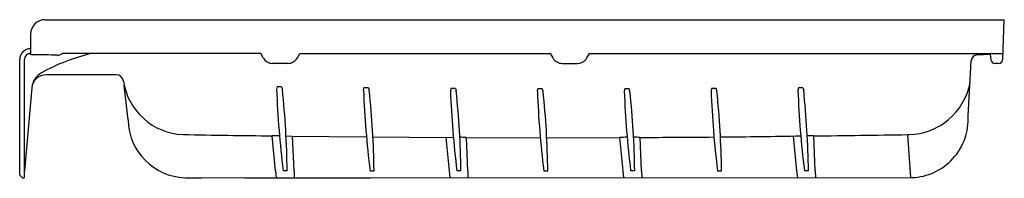
# Model space of a CAD drawing. Extents: x 47.1 to 81.1, y 1.5 to 7.
import ezdxf

# ---------------------------------------------------------------- set-up
doc = ezdxf.new("R2010")
doc.units = 0
doc.header["$LTSCALE"] = 0.64311
doc.header["$MEASUREMENT"] = 0
doc.layers.get('0').update_dxf_attribs({"linetype": 'CONTINUOUS'})
doc.layers.get('Defpoints').update_dxf_attribs({"linetype": 'CONTINUOUS'})
doc.styles.get("Standard").update_dxf_attribs({"font": 'txt', "width": 0.8})

msp = doc.modelspace()

# ---------------------------------------------------------------- linework, layer by layer
for p, q in [((47.956, 7.001), (81.081, 7.001)), ((81.034, 5.642), (81.081, 7.001)), ((47.456, 6.501), (47.456, 5.833)), ((55.404, 5.833), (48.544, 5.833)), ((55.492, 5.68), (55.404, 5.833)), ((56.67, 5.68), (56.759, 5.833)), ((56.759, 5.833), (65.404, 5.833)), ((65.404, 5.833), (65.492, 5.68)), ((66.67, 5.68), (66.758, 5.833)), ((66.758, 5.833), (81.04, 5.834)), ((80.142, 5.786), (80.6, 5.81)), ((80.6, 5.81), (80.619, 5.631)), ((47.081, 1.636), (47.081, 5.623)), ((47.246, 1.566), (47.246, 5.623)), ((56.345, 5.492), (55.817, 5.492)), ((65.817, 5.492), (66.345, 5.492)), ((79.92, 5.138), (79.943, 5.588)), ((80.879, 5.492), (80.773, 5.492)), ((79.837, 3.681), (79.92, 5.138)), ((50.414, 5.1), (47.994, 5.1)), ((47.496, 4.643), (47.246, 1.786)), ((50.831, 3.542), (50.686, 4.727)), ((55.969, 4.683), (55.952, 4.593)), ((56.125, 4.683), (55.969, 4.683)), ((56.125, 4.683), (56.154, 4.591)), ((58.956, 4.563), (58.972, 4.649)), ((59.128, 4.649), (58.972, 4.649)), ((59.128, 4.649), (59.156, 4.562)), ((61.974, 4.626), (61.958, 4.543)), ((62.13, 4.626), (61.974, 4.626)), ((62.13, 4.626), (62.157, 4.543)), ((64.96, 4.533), (64.975, 4.613)), ((65.131, 4.614), (64.975, 4.613)), ((65.157, 4.533), (65.131, 4.614)), ((67.975, 4.612), (67.96, 4.533)), ((68.131, 4.613), (67.975, 4.612)), ((68.157, 4.534), (68.131, 4.613)), ((70.975, 4.623), (70.959, 4.543)), ((71.131, 4.624), (70.975, 4.623)), ((71.157, 4.545), (71.131, 4.624)), ((73.973, 4.644), (73.957, 4.564)), ((74.13, 4.645), (73.973, 4.644)), ((74.13, 4.645), (74.157, 4.566)), ((55.92, 1.786), (55.804, 2.99)), ((56.278, 2.991), (56.495, 2.981)), ((56.495, 2.981), (56.547, 1.786)), ((56.495, 2.981), (59.057, 2.955)), ((59.279, 2.953), (61.809, 2.936)), ((61.809, 2.936), (62.059, 2.943)), ((61.92, 1.786), (61.809, 2.936)), ((62.498, 2.933), (62.547, 1.786)), ((62.498, 2.933), (65.06, 2.927)), ((65.281, 2.927), (67.809, 2.932)), ((67.92, 1.786), (67.809, 2.932)), ((68.498, 2.935), (68.547, 1.786)), ((73.92, 1.786), (73.805, 2.979)), ((74.495, 2.987), (74.547, 1.786)), ((77.753, 3.034), (77.79, 3.035)), ((77.857, 1.549), (77.753, 3.034)), ((55.92, 1.786), (55.912, 1.786)), ((55.912, 1.786), (55.939, 1.536)), ((56.32, 1.786), (56.18, 1.786)), ((56.547, 1.786), (56.555, 1.786)), ((56.555, 1.786), (56.564, 1.536)), ((59.18, 1.788), (59.32, 1.786)), ((61.92, 1.786), (61.912, 1.786)), ((61.912, 1.786), (61.937, 1.551)), ((62.321, 1.785), (62.18, 1.785)), ((62.547, 1.786), (62.555, 1.786)), ((62.555, 1.786), (62.563, 1.55)), ((65.18, 1.786), (65.321, 1.786)), ((67.92, 1.786), (67.912, 1.786)), ((67.912, 1.786), (67.939, 1.536)), ((68.321, 1.785), (68.181, 1.785)), ((68.547, 1.786), (68.555, 1.786)), ((68.555, 1.786), (68.564, 1.536)), ((71.181, 1.786), (71.321, 1.786)), ((73.92, 1.786), (73.912, 1.786)), ((73.912, 1.786), (73.939, 1.536)), ((74.322, 1.786), (74.181, 1.786)), ((74.547, 1.786), (74.555, 1.786)), ((74.555, 1.786), (74.564, 1.536)), ((47.081, 1.636), (47.181, 1.536)), ((47.181, 1.536), (47.216, 1.536)), ((53.371, 1.536), (54.735, 1.548)), ((55.63, 1.536), (59.197, 1.536)), ((59.197, 1.536), (59.336, 1.554)), ((59.336, 1.554), (73.939, 1.536)), ((73.939, 1.536), (77.894, 1.549))]:
    msp.add_line(p, q)
for centre, radius, start, end in [((47.956, 6.501), 0.5, 90, 180), ((47.468, 5.612), 0.387, 91.7523, 178.3255), ((47.456, 5.623), 0.21, 90.0988, 180.1341), ((47.569, 6.07), 0.279, 239.0477, 267.7373), ((-197.544, -14071.563), 14079.489, 88.9991571, 89.0025168), ((51.205, -1.043), 7.069, 103.4204, 118.4985), ((48.378, 6.051), 0.274, 271.2513, 307.2995), ((80.153, 5.577), 0.21, 92.9847, 177), ((55.817, 5.867), 0.375, 210.0012, 269.9971), ((56.345, 5.867), 0.375, 270, 330.0008), ((65.817, 5.867), 0.375, 210.0029, 269.9971), ((66.345, 5.867), 0.375, 270, 330), ((80.773, 5.647), 0.155, 186.0003, 270), ((80.879, 5.647), 0.155, 270.0001, 357.9948), ((48.169, 4.584), 0.675, 119.9048, 175), ((47.994, 4.6), 0.5, 90, 175), ((50.414, 4.85), 0.25, 7, 90), ((52.809, 5.204), 2.171, 188.5766, 267.8956), ((77.737, 5.241), 2.207, 271.374, 349.0022), ((90.228, 5.954), 34.303, 182.2743, 186.9777), ((24.568, 1.32), 31.755, 0.8396, 5.9133), ((92.117, 5.842), 33.186, 182.2082, 187.0172), ((28.612, 1.359), 30.711, 0.7967, 5.9875), ((94.383, 5.767), 32.448, 182.1613, 187.0449), ((32.267, 1.382), 30.056, 0.7679, 6.0369), ((97.058, 5.73), 32.12, 182.136, 187.0547), ((35.574, 1.394), 29.749, 0.7541, 6.0573), ((99.984, 5.726), 32.046, 182.1326, 187.0605), ((38.554, 1.393), 29.77, 0.755, 6.0582), ((103.483, 5.775), 32.547, 182.1683, 187.0402), ((41.228, 1.381), 30.096, 0.7697, 6.0348), ((107.07, 5.838), 33.137, 182.2042, 187.0188), ((43.485, 1.355), 30.839, 0.8019, 5.9751), ((52.856, 3.567), 2.025, 180.7178, 268.2454), ((77.818, 3.569), 2.022, 272.1478, 3.1605), ((65.314, 759.815), 756.885, 269.04726, 269.280037), ((56.01, -1.411), 4.406, 89.4495, 92.6887), ((62.265, -0.13), 3.071, 85.6497, 89.71), ((68.086, -1.163), 4.104, 90.3724, 93.8693), ((68.277, -0.585), 3.527, 86.408, 89.9315), ((60.427, 1453.988), 1451.075, 270.318648, 270.419775), ((69.353, 256.126), 253.18, 270.43669, 271.06401), ((74.304, -0.763), 3.755, 87.088, 90.3778), ((63.093, 911.107), 908.192, 270.719364, 270.924898), ((47.216, 1.566), 0.03, 270, 360), ((53.371, 23.738), 22.202, 268.5113, 270.0016), ((55.559, 29.219), 27.683, 268.2938, 270.1459)]:
    msp.add_arc(centre, radius, start, end)

# ---------------------------------------------------------------- texts
at = {"layer": 'Defpoints'}
for tag, p, s in [('MODELNUMBER', (81.076, 1.53), '72131100'), ('TRADENAME', (81.076, 1.528), 'ENSEMBLE'), ('PRODUCT', (81.076, 1.527), 'SHOWER BASE'), ('MATERIAL', (81.076, 1.525), 'VIKRELL')]:
    msp.add_attdef(tag, p, s, height=0.001, dxfattribs=at)

doc.saveas('drawing.dxf')
